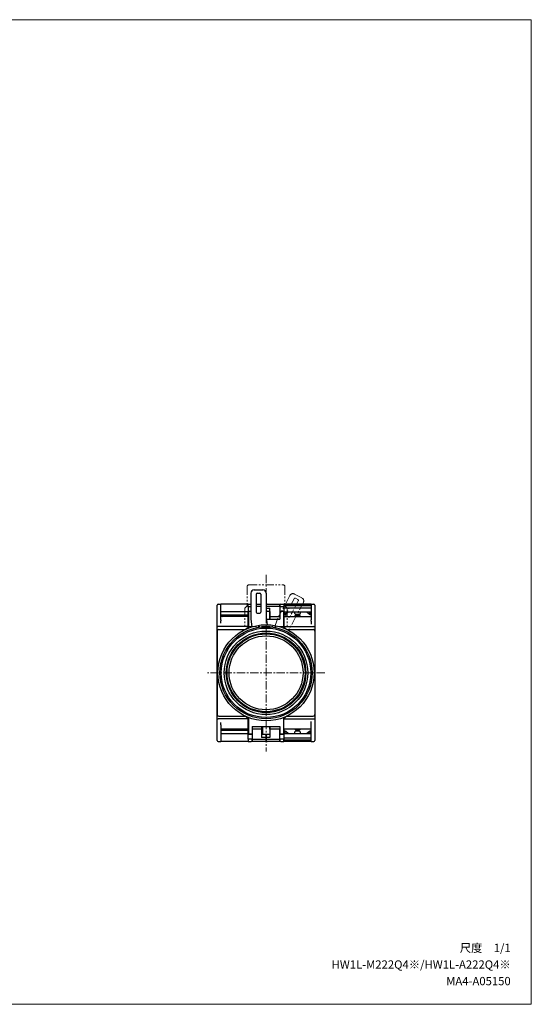
# Model space of a CAD drawing. Units: millimetres. Extents: x -420 to 0, y 0 to 297.
# Drawn here: x -154 to 0, y 0 to 297 of the extents above; entities that cross this region are included whole.
import ezdxf
from ezdxf.enums import TextEntityAlignment as Align

# ---------------------------------------------------------------- set-up
doc = ezdxf.new("R2010")
doc.units = ezdxf.units.MM
doc.linetypes.add('CENTERX2', pattern=[4, 2.5, -0.5, 0.5, -0.5])
doc.linetypes.add('PHANTOMX2', pattern=[5, 2.5, -0.5, 0.5, -0.5, 0.5, -0.5])
doc.layers.get('DEFPOINTS').update_dxf_attribs({"color": 250, "lineweight": 0})
for name, color, linetype, lineweight in [('CENTER-ScaleR1', 7, 'CENTERX2', 13), ('CMNT', 7, 'Continuous', 13), ('PHANTOM', 4, 'PHANTOMX2', 13), ('中線', 3, 'Continuous', 25), ('中線-ScaleR1', 3, 'Continuous', 25)]:
    doc.layers.add(name, color=color, linetype=linetype, lineweight=lineweight)
doc.styles.get("Standard").update_dxf_attribs({"font": 'simplex.shx', "bigfont": 'extfont2.shx'})

# ---------------------------------------------------------------- blocks, each defined once
blk = doc.blocks.new('B3D01A8')
at = {"layer": '中線-ScaleR1', "color": 7}
for p, q in [((3, 39.36), (3, 44.1)), ((3.3, 44.4), (4.1, 44.4)), ((4.1, 39.63), (4.1, 44.4)), ((12.3, 44.4), (4.1, 44.4)), ((12.3, 42.11), (4.1, 42.11)), ((12.3, 44.4), (13.1, 44.4)), ((12.3, 43.7), (12.3, 44.4)), ((12.3, 43.7), (13.1, 43.7)), ((12.3, 43.64), (12.3, 43.7)), ((12.3, 43.64), (12.3, 42.2)), ((12.3, 37.52), (12.3, 42.2)), ((13.1, 42.2), (12.3, 42.2)), ((14.7, 44.4), (16.1, 44.4)), ((16.1, 43.7), (14.7, 43.7)), ((17.8, 43.62), (17.8, 44.2)), ((17.8, 43.28), (17.8, 43.62)), ((17.8, 42.53), (17.8, 43.28)), ((18, 44.4), (21.85, 44.4)), ((21.85, 43.7), (18, 43.7)), ((18, 43.2), (18.85, 43.2)), ((18, 42.33), (18.85, 42.33)), ((18.85, 42.2), (18.8, 42.2)), ((18.85, 42.2), (18.85, 43.2)), ((18.85, 40.7), (18.85, 42.2)), ((21.85, 44.4), (21.85, 43.7)), ((21.85, 43.7), (21.85, 42.2)), ((21.85, 43.7), (23.1, 43.7)), ((21.85, 42.2), (21.85, 40.7)), ((23.1, 42.2), (21.85, 42.2)), ((21.9, 43.7), (21.9, 44.1)), ((22.2, 44.4), (23.1, 44.4)), ((23.1, 44.4), (23.1, 43.7)), ((31.3, 44.4), (23.1, 44.4)), ((23.1, 44.12), (31.3, 44.12)), ((23.1, 43.98), (31.3, 43.98)), ((23.1, 43.7), (23.1, 43.64)), ((23.1, 43.64), (23.1, 42.2)), ((23.1, 43.31), (31.3, 43.31)), ((23.1, 42.2), (23.1, 37.52)), ((23.1, 42.05), (31.3, 42.05)), ((23.27, 42.05), (23.2, 41.58)), ((23.53, 41.44), (23.2, 41.58)), ((23.2, 41.14), (23.2, 41.58)), ((23.66, 42.05), (23.52, 41.16)), ((24.51, 42.05), (23.52, 41.16)), ((26.4, 41.55), (26.4, 42.05)), ((28, 42.05), (28, 41.55)), ((30.88, 41.16), (29.89, 42.05)), ((30.88, 41.16), (30.74, 42.05)), ((31.2, 41.58), (30.87, 41.44)), ((31.2, 41.58), (31.13, 42.05)), ((31.2, 41.14), (31.2, 41.58)), ((31.3, 44.4), (32.1, 44.4)), ((31.3, 44.4), (31.3, 39.69)), ((32.4, 44.1), (32.4, 39.42)), ((3, 37.44), (3, 39.36)), ((12.3, 41.12), (4.1, 41.12)), ((4.3, 40.67), (4.1, 40.76)), ((4.1, 39.63), (4.1, 39.36)), ((4.1, 38.69), (4.1, 39.36)), ((4.16, 41.02), (4.16, 41.12)), ((4.27, 41.12), (4.21, 40.71)), ((4.32, 41.12), (4.25, 40.69)), ((12.3, 40.67), (4.3, 40.67)), ((4.51, 40.67), (5.02, 41.12)), ((7.4, 40.93), (7.4, 41.12)), ((7.42, 40.91), (8.98, 40.91)), ((9, 41.12), (9, 40.93)), ((12.05, 40.7), (12.05, 40.67)), ((12.3, 40.84), (12.2, 40.84)), ((18.85, 40.7), (21.85, 40.7)), ((18.85, 39.9), (18.85, 40.7)), ((21.85, 40.7), (21.85, 39.9)), ((23.2, 40.95), (23.1, 40.95)), ((31.3, 40.6), (23.1, 40.6)), ((23.2, 41.14), (23.53, 41.44)), ((23.2, 40.6), (23.2, 41.14)), ((23.53, 41.44), (23.52, 41.16)), ((26.6, 41.35), (27.8, 41.35)), ((30.88, 41.16), (30.87, 41.44)), ((30.87, 41.44), (31.2, 41.14)), ((31.2, 41.14), (31.2, 40.6)), ((31.3, 39.24), (31.3, 39.69)), ((31.3, 39.24), (31.3, 38.35)), ((32.4, 39.42), (32.4, 39.24)), ((32.4, 39.24), (32.4, 37.44)), ((3, 36.51), (3, 37.44)), ((3, 31.85), (3, 36.51)), ((12.3, 37.63), (3.3, 37.63)), ((23.1, 37.63), (32.1, 37.63)), ((32.4, 37.44), (32.4, 36.57)), ((32.4, 36.57), (32.4, 36.39)), ((32.4, 36.39), (32.4, 28.6)), ((3, 28.75), (3, 31.85)), ((3, 18.65), (3, 28.75)), ((32.4, 28.6), (32.4, 18.8)), ((3, 15.55), (3, 18.65)), ((32.4, 18.8), (32.4, 11.01)), ((3, 10.89), (3, 15.55)), ((3, 9.96), (3, 10.89)), ((3, 8.04), (3, 9.96)), ((12.3, 9.77), (3.3, 9.77)), ((12.3, 5.2), (12.3, 9.88)), ((23.1, 5.2), (23.1, 9.88)), ((23.1, 9.77), (32.1, 9.77)), ((31.3, 8.16), (31.3, 9.05)), ((32.4, 11.01), (32.4, 10.83)), ((32.4, 10.83), (32.4, 9.96)), ((32.4, 9.96), (32.4, 8.16)), ((3, 3.3), (3, 8.04)), ((4.1, 8.04), (4.1, 8.71)), ((4.1, 8.04), (4.1, 7.77)), ((4.1, 7.77), (4.1, 3)), ((4.1, 6.64), (4.3, 6.73)), ((12.3, 6.28), (4.1, 6.28)), ((4.16, 6.28), (4.16, 6.38)), ((4.21, 6.69), (4.27, 6.28)), ((4.25, 6.71), (4.32, 6.28)), ((12.3, 6.73), (4.3, 6.73)), ((5.02, 6.28), (4.51, 6.73)), ((7.4, 6.28), (7.4, 6.47)), ((8.98, 6.49), (7.42, 6.49)), ((9, 6.47), (9, 6.28)), ((12.05, 6.73), (12.05, 6.7)), ((12.2, 6.56), (12.3, 6.56)), ((13.55, 7.5), (13.55, 6.7)), ((13.55, 6.7), (13.55, 3.7)), ((16.35, 6.7), (13.55, 6.7)), ((16.35, 7.5), (16.35, 6.7)), ((16.35, 6.7), (16.35, 4.2)), ((18.85, 6.7), (18.85, 7.5)), ((21.85, 6.7), (18.85, 6.7)), ((18.85, 6.7), (18.85, 5.2)), ((21.85, 7.5), (21.85, 6.7)), ((21.85, 5.2), (21.85, 6.7)), ((23.1, 6.8), (31.3, 6.8)), ((23.1, 6.45), (23.2, 6.45)), ((23.2, 6.26), (23.2, 6.8)), ((23.2, 6.26), (23.53, 5.96)), ((23.2, 6.26), (23.2, 5.82)), ((23.53, 5.96), (23.2, 5.82)), ((23.52, 6.24), (23.66, 5.35)), ((23.52, 6.24), (24.51, 5.35)), ((23.52, 6.24), (23.53, 5.96)), ((27.8, 6.05), (26.6, 6.05)), ((29.89, 5.35), (30.88, 6.24)), ((30.74, 5.35), (30.88, 6.24)), ((31.2, 6.26), (30.87, 5.96)), ((30.87, 5.96), (30.88, 6.24)), ((30.87, 5.96), (31.2, 5.82)), ((31.2, 6.8), (31.2, 6.26)), ((31.2, 6.26), (31.2, 5.82)), ((31.3, 7.71), (31.3, 8.16)), ((31.3, 3), (31.3, 7.71)), ((32.4, 8.16), (32.4, 7.98)), ((32.4, 7.98), (32.4, 3.3)), ((3.3, 3), (4.1, 3)), ((12.3, 5.29), (4.1, 5.29)), ((12.3, 3), (4.1, 3)), ((13.55, 5.2), (12.3, 5.2)), ((12.3, 3.76), (12.3, 5.2)), ((12.3, 3.7), (12.3, 3.76)), ((13.55, 3.7), (12.3, 3.7)), ((12.3, 3.7), (12.3, 3)), ((12.3, 3), (13.2, 3)), ((13.5, 3.7), (13.5, 3.3)), ((13.55, 3.7), (17.4, 3.7)), ((13.55, 3), (13.55, 3.7)), ((17.4, 3), (13.55, 3)), ((16.35, 5.9), (16.6, 5.9)), ((17.4, 5.07), (16.35, 5.07)), ((17.4, 4.2), (16.35, 4.2)), ((16.55, 5.07), (16.55, 5.9)), ((17.6, 4.87), (17.6, 4.12)), ((17.6, 4.12), (17.6, 3.78)), ((17.6, 3.78), (17.6, 3.2)), ((17.8, 4.12), (17.8, 4.87)), ((17.8, 3.78), (17.8, 4.12)), ((17.8, 3.2), (17.8, 3.78)), ((18.85, 5.07), (18, 5.07)), ((18.85, 4.2), (18, 4.2)), ((18, 3.7), (21.85, 3.7)), ((21.85, 3), (18, 3)), ((18.85, 5.2), (18.8, 5.2)), ((18.85, 5.2), (18.85, 4.2)), ((21.85, 3.7), (21.85, 5.2)), ((23.1, 5.2), (21.85, 5.2)), ((21.85, 3.7), (21.85, 3)), ((23.1, 3.7), (21.85, 3.7)), ((21.9, 3.3), (21.9, 3.7)), ((22.2, 3), (23.1, 3)), ((23.1, 5.35), (31.3, 5.35)), ((23.1, 5.2), (23.1, 3.76)), ((23.1, 4.09), (31.3, 4.09)), ((23.1, 3.76), (23.1, 3.7)), ((23.1, 3), (23.1, 3.7)), ((31.3, 3.42), (23.1, 3.42)), ((31.3, 3.28), (23.1, 3.28)), ((31.3, 3), (23.1, 3)), ((23.2, 5.82), (23.27, 5.35)), ((26.4, 5.35), (26.4, 5.85)), ((28, 5.85), (28, 5.35)), ((31.13, 5.35), (31.2, 5.82)), ((31.3, 3), (32.1, 3))]:
    blk.add_line(p, q, dxfattribs=at)
for centre, radius, start, end in [((3.3, 44.1), 0.3, 90, 180), ((18, 44.2), 0.2, 90, 180), ((18, 42.53), 0.2, 180, 270), ((22.2, 44.1), 0.3, 90, 180), ((32.1, 44.1), 0.3, 0, 90), ((12.19, 40.69), 0.143, 87.1124, 176.7859), ((27.2, 39.02), 1.92, 55.1459, 124.8541), ((27.17, 39.6), 1.35, 103.6732, 132.2233), ((26.6, 41.55), 0.2, 180, 270), ((27.23, 39.6), 1.35, 47.7766, 76.3269), ((27.8, 41.55), 0.2, 270, 0), ((12.19, 6.71), 0.143, 183.2141, 272.8876), ((27.19, 8.36), 1.9, 235.1096, 270.3246), ((27.17, 7.78), 1.33, 227.5916, 256.5119), ((26.6, 5.85), 0.2, 90, 180), ((27.21, 8.36), 1.9, 269.6754, 304.8904), ((27.23, 7.78), 1.33, 283.4882, 312.4083), ((27.8, 5.85), 0.2, 0, 90), ((3.3, 3.3), 0.3, 180, 270), ((13.2, 3.3), 0.3, 270, 0), ((17.4, 4.87), 0.2, 0, 90), ((17.4, 3.2), 0.2, 270, 0), ((18, 4.87), 0.2, 90, 180), ((18, 3.2), 0.2, 180, 270), ((22.2, 3.3), 0.3, 180, 270), ((32.1, 3.3), 0.3, 270, 0)]:
    blk.add_arc(centre, radius, start, end, dxfattribs=at)
for centre, major_axis, ratio, start_param, end_param in [((18, 43.62), (0.2, 0), 0.414214, 1.570796, 3.141593), ((18, 43.28), (0.2, 0), 0.414214, 3.141593, 4.712389), ((7.6, 41.11), (0.195, 0.195), 0.230868, 2.9147, 4.485496), ((8.8, 41.11), (0.195, -0.195), 0.230868, 4.939282, 6.510078), ((3.3, 37.44), (0.3, 0), 0.624869, 1.570796, 3.141593), ((32.1, 37.44), (0.3, 0), 0.624869, 0, 1.570796), ((3.3, 9.96), (0.3, 0), 0.624869, 3.141593, 4.712389), ((32.1, 9.96), (0.3, 0), 0.624869, 4.712389, 6.283185), ((7.6, 6.29), (0.195, -0.195), 0.230868, 1.797689, 3.368485), ((8.8, 6.29), (0.195, 0.195), 0.230868, 6.056293, 7.627089), ((17.4, 4.12), (0.2, 0), 0.414214, 0, 1.570796), ((17.4, 3.78), (0.2, 0), 0.414214, 4.712389, 6.283185), ((18, 4.12), (0.2, 0), 0.414214, 1.570796, 3.141593), ((18, 3.78), (0.2, 0), 0.414214, 3.141593, 4.712389)]:
    blk.add_ellipse(centre, major_axis=major_axis, ratio=ratio, start_param=start_param, end_param=end_param, dxfattribs=at)
for points, knots in [([(4.23, 40.86), (4.22, 40.87), (4.19, 40.89), (4.16, 40.95), (4.16, 41), (4.16, 41.02)], [0, 0, 0, 0, 0.259921, 0.595576, 1, 1, 1, 1]), ([(4.16, 6.38), (4.16, 6.4), (4.16, 6.45), (4.19, 6.51), (4.22, 6.53), (4.23, 6.54)], [0, 0, 0, 0, 0.394773, 0.790285, 1, 1, 1, 1])]:
    blk.add_open_spline(points, degree=3, knots=knots, dxfattribs=at)
blk = doc.blocks.new('AFB0198')
at = {"layer": '中線-ScaleR1'}
for radius in [14.5, 13.9, 13.5, 12.6, 12]:
    blk.add_circle((0, 0), radius, dxfattribs=at)

msp = doc.modelspace()

# ---------------------------------------------------------------- linework, layer by layer
at = {"layer": 'CENTER-ScaleR1'}
for p, q in [((-80, 129.5), (-80, 76.3)), ((-62.3, 100), (-97.7, 100))]:
    msp.add_line(p, q, dxfattribs=at)
at = {"layer": 'DEFPOINTS'}
for p, q in [((-420, 297), (0, 297)), ((0, 0), (0, 297)), ((-420, 0), (0, 0))]:
    msp.add_line(p, q, dxfattribs=at)
at = {"layer": 'PHANTOM'}
for p, q in [((-85.7, 126), (-85.7, 120.2)), ((-85.2, 126.5), (-74.8, 126.5)), ((-74.3, 126), (-74.3, 120.2)), ((-72.79, 123.35), (-76.45, 116.47)), ((-71.52, 122.33), (-74.06, 117.57)), ((-71.44, 123.76), (-69.15, 122.54)), ((-71.12, 122.46), (-70.41, 122.08)), ((-86.4, 119.5), (-85.7, 120.2)), ((-86.4, 119.5), (-86.4, 114)), ((-73.6, 119.5), (-74.3, 120.2)), ((-73.6, 119.5), (-73.6, 114)), ((-68.73, 121.19), (-73.19, 112.8)), ((-70.29, 121.68), (-72.82, 116.91)), ((-76.45, 116.47), (-77.26, 114.24)), ((-73.93, 117.16), (-73.23, 116.79)), ((-86.4, 114), (-73.6, 114))]:
    msp.add_line(p, q, dxfattribs=at)
for centre, radius, start, end in [((-85.2, 126), 0.5, 90, 180), ((-74.8, 126), 0.5, 0, 90), ((-71.91, 122.88), 1, 61.9999, 151.9999), ((-71.91, 122.88), 1, 61.9999, 151.9999), ((-71.26, 122.19), 0.3, 61.9999, 151.9999), ((-71.26, 122.19), 0.3, 61.9999, 151.9999), ((-70.55, 121.82), 0.3, 332, 61.9999), ((-70.55, 121.82), 0.3, 332, 61.9999), ((-69.62, 121.66), 1, 332, 61.9999), ((-69.62, 121.66), 1, 332, 61.9999), ((-73.79, 117.43), 0.3, 152, 241.9999), ((-73.09, 117.05), 0.3, 242.0001, 332)]:
    msp.add_arc(centre, radius, start, end, dxfattribs=at)
at = {"layer": '中線-ScaleR1', "color": 221}
for p, q in [((-83.6, 125), (-81, 125)), ((-84.6, 124), (-84.6, 116.2)), ((-83, 123.7), (-83, 118.3)), ((-82.7, 124), (-81.9, 124)), ((-81.6, 123.7), (-81.6, 118.3)), ((-80, 124), (-80, 116.52)), ((-84.6, 116.2), (-84.27, 113.86)), ((-82.7, 118), (-81.9, 118)), ((-80, 116.53), (-79.71, 114.5))]:
    msp.add_line(p, q, dxfattribs=at)
at = {"layer": '中線-ScaleR1', "color": 32}
for p, q in [((-85.3, 118.5), (-85.3, 113.5)), ((-84.6, 118.5), (-85.3, 118.5)), ((-78.9, 118.5), (-80, 118.5)), ((-79.95, 116.2), (-75.8, 116.2)), ((-78.9, 118.5), (-78.9, 116.2)), ((-75.8, 118.5), (-75.8, 116.2)), ((-74.7, 118.5), (-75.8, 118.5)), ((-74.7, 118.5), (-74.7, 113.5)), ((-94.2, 113.1), (-86.3, 113.1)), ((-86.3, 113.1), (-85.3, 113.9)), ((-74.7, 113.9), (-73.7, 113.1)), ((-73.7, 113.1), (-65.8, 113.1)), ((-94.7, 112.6), (-94.7, 87.4)), ((-65.3, 112.6), (-65.3, 87.4)), ((-94.2, 86.9), (-86.3, 86.9)), ((-85.3, 86.1), (-86.3, 86.9)), ((-85.3, 86.5), (-85.3, 81.5)), ((-73.7, 86.9), (-74.7, 86.1)), ((-74.7, 86.5), (-74.7, 81.5)), ((-73.7, 86.9), (-65.8, 86.9)), ((-84.2, 83.8), (-84.2, 81.5)), ((-84.2, 83.8), (-75.8, 83.8)), ((-81.1, 83.8), (-81.1, 81.5)), ((-78.9, 83.8), (-78.9, 81.5)), ((-75.8, 83.8), (-75.8, 81.5)), ((-85.3, 81.5), (-84.2, 81.5)), ((-81.1, 81.5), (-78.9, 81.5)), ((-75.8, 81.5), (-74.7, 81.5))]:
    msp.add_line(p, q, dxfattribs=at)
at = {"layer": '中線-ScaleR1', "color": 31}
for radius in [11.75, 11.15]:
    msp.add_circle((-80, 100), radius, dxfattribs=at)
at = {"layer": '中線-ScaleR1', "color": 221}
for centre, radius, start, end in [((-83.6, 124), 1, 90, 179.9999), ((-81, 124), 1, 0.0001, 90), ((-82.7, 123.7), 0.3, 90, 179.9999), ((-81.9, 123.7), 0.3, 0.0001, 90), ((-82.7, 118.3), 0.3, 179.9999, 269.9998), ((-81.9, 118.3), 0.3, 270, 359.9999)]:
    msp.add_arc(centre, radius, start, end, dxfattribs=at)
at = {"layer": '中線-ScaleR1', "color": 32}
for centre, start, end in [((-94.2, 112.6), 90, 179.9998), ((-65.8, 112.6), 0.0001, 89.9999), ((-94.2, 87.4), 179.9999, 269.9998), ((-65.8, 87.4), 270, 359.9998)]:
    msp.add_arc(centre, 0.5, start, end, dxfattribs=at)

# ---------------------------------------------------------------- block references
at = {"layer": '中線'}
for name, p in [('B3D01A8', (-97.7, 76.3)), ('AFB0198', (-80, 100))]:
    msp.add_blockref(name, p, dxfattribs=at)

# ---------------------------------------------------------------- texts
at = {"layer": 'CMNT'}
for s, p in [('尺度\u30001/1', (-6.21, 15.75)), ('HW1L-M222Q4※/HW1L-A222Q4※', (-6.21, 10.75)), ('MA4-A05150', (-6.21, 5.75))]:
    msp.add_text(s, height=2.5, dxfattribs=at).set_placement(p, align=Align.RIGHT)

doc.saveas('drawing.dxf')
